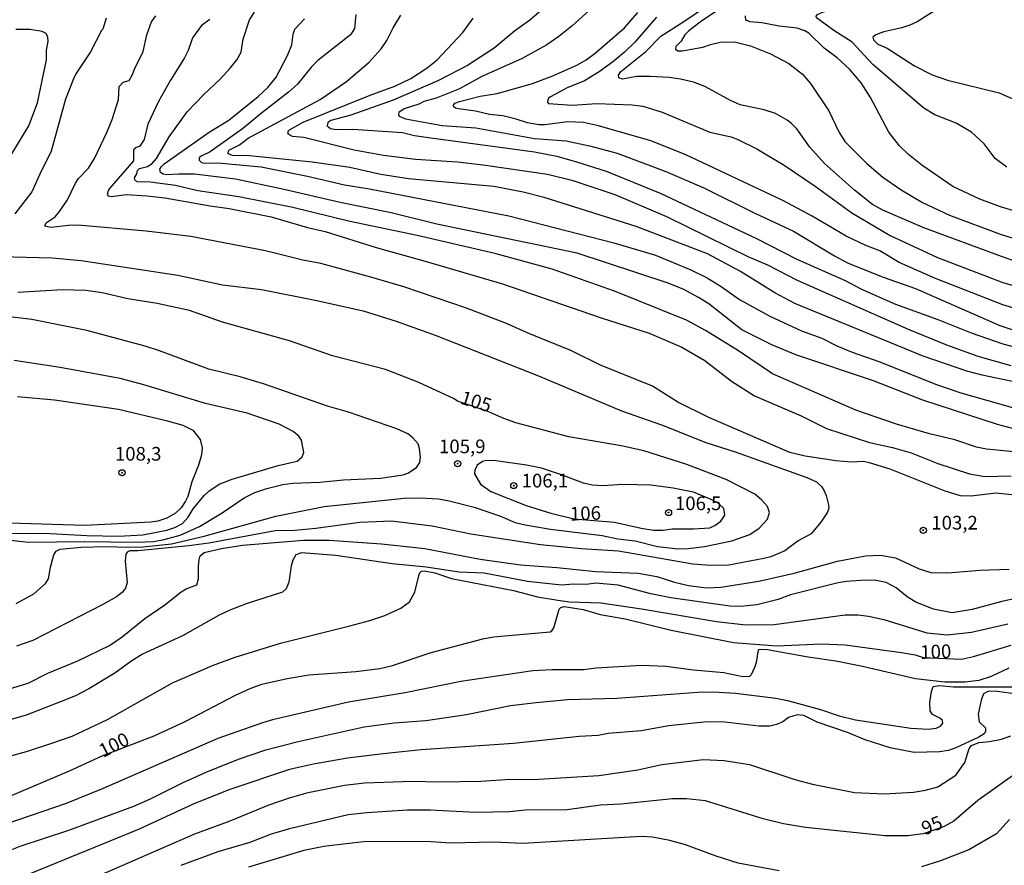
# Model space of a CAD drawing. Units: millimetres. Extents: x 183131 to 185547, y 1665968 to 1668745.
# Drawn here: x 184121 to 184301, y 1668350 to 1668505 of the extents above; entities that cross this region are included whole.
import ezdxf
from ezdxf.enums import TextEntityAlignment as Align

# ---------------------------------------------------------------- set-up
doc = ezdxf.new("R2010")
doc.units = ezdxf.units.MM
for name, color, linetype in [('IMAGEM', 7, 'Continuous'), ('V-CURVA_DE_NIVEL', 4, 'Continuous'), ('V-CURVA_MESTRA', 1, 'Continuous'), ('V-PONTO_DE_APARELHO', 4, 'Continuous'), ('V-TEXTO_DE_ALTIMETRIA', 7, 'Continuous')]:
    doc.layers.add(name, color=color, linetype=linetype)
picture_1 = doc.add_image_def('image1.jpg', size_in_pixel=(4026, 4627))

# ---------------------------------------------------------------- blocks, each defined once
blk = doc.blocks.new('805')
at = {"color": 0, "linetype": 'ByBlock', "lineweight": -2}
for radius in [0.562, 0.0806]:
    blk.add_circle((0, 0), radius, dxfattribs=at)

msp = doc.modelspace()

# ---------------------------------------------------------------- linework, layer by layer
at = {"layer": 'V-CURVA_DE_NIVEL'}
for points in [[(184301.44, 1668477.59), (184299.26, 1668479.22), (184297.24, 1668481.89), (184294.92, 1668484), (184292.16, 1668485.68), (184288.24, 1668487.2), (184286.24, 1668488.39), (184276.86, 1668496.41), (184273.08, 1668500.48), (184269.74, 1668502.61), (184266.56, 1668504.96), (184266.49, 1668505.25), (184266.75, 1668505.55), (184267.86, 1668506.04), (184270.04, 1668506.64), (184271.15, 1668506.72), (184278.05, 1668508.24), (184280.87, 1668509.13), (184283, 1668510.03), (184287.05, 1668512.18), (184290.76, 1668514.53), (184296.19, 1668518.28), (184299.97, 1668521.18), (184304.13, 1668524.65)], [(184302.55, 1668517.06), (184294.55, 1668510.5), (184289.27, 1668506.89), (184284.96, 1668504.25), (184283.64, 1668503.61), (184282.15, 1668503.12), (184278.91, 1668502.42), (184277.41, 1668501.84), (184276.88, 1668501.4), (184276.96, 1668500.91), (184277.8, 1668500.16), (184279.5, 1668499.39), (184284.49, 1668496.17), (184287.73, 1668494.53), (184290.55, 1668493.55), (184300.01, 1668491.25), (184303.04, 1668489.88)], [(184303.21, 1668460.27), (184300.44, 1668461.21), (184286.2, 1668466.47), (184278.69, 1668469.74), (184276.79, 1668470.74), (184273.51, 1668473.36), (184268.03, 1668478.26), (184265.3, 1668481.29), (184262.93, 1668484.62), (184261.96, 1668485.58), (184261.19, 1668486.2), (184259.04, 1668487.45), (184256.95, 1668488.13), (184252.56, 1668489.03), (184250.91, 1668489.75), (184246.12, 1668492.4), (184243.99, 1668493.19), (184241.64, 1668493.74), (184239.59, 1668494.04), (184236.1, 1668494.21), (184233.58, 1668494.19), (184231.02, 1668493.7), (184230.36, 1668493.98), (184230.27, 1668494.43), (184230.72, 1668495.11), (184235.29, 1668498.77), (184238.03, 1668501.59), (184242.28, 1668504.31), (184254.52, 1668512.65)], [(184219.94, 1668509.67), (184214.03, 1668504.55), (184211.26, 1668502.5), (184207.51, 1668499.41), (184202.63, 1668496.21), (184197.21, 1668493.42), (184189.03, 1668489.88), (184181.27, 1668487.11), (184177.6, 1668486.13), (184177.06, 1668485.81), (184176.94, 1668485.15), (184177.53, 1668484.7), (184178.54, 1668484.51), (184181.61, 1668484.55), (184190.73, 1668483.96), (184192.91, 1668483.42), (184195.93, 1668482.95), (184214.91, 1668480.44), (184219, 1668479.59), (184222.62, 1668478.61), (184228.04, 1668476.84), (184228.04, 1668476.84), (184237.93, 1668472.83), (184255.41, 1668464.6), (184262.96, 1668460.76), (184271.79, 1668456.84), (184274.81, 1668455.26), (184281.04, 1668452.53), (184288.8, 1668449.72), (184294.85, 1668447.27), (184300.65, 1668445.24), (184308.62, 1668443.19)], [(184304.74, 1668417.34), (184299.41, 1668417.89), (184294.85, 1668417.34), (184292.93, 1668417.42), (184290.12, 1668418.27), (184280.05, 1668422.28), (184276.24, 1668423.45), (184275.07, 1668423.67), (184272.89, 1668423.56), (184270.08, 1668423.79), (184270.08, 1668423.79), (184264.49, 1668424.63), (184261.68, 1668425.31), (184246.8, 1668431.72), (184241.17, 1668434.58), (184236.48, 1668437.46), (184226.99, 1668441.36), (184221.56, 1668444.03), (184213.88, 1668447.12), (184209.75, 1668448.95), (184202.46, 1668451.76), (184190.95, 1668455.67), (184184.93, 1668457.48), (184175.74, 1668459.95), (184172.44, 1668460.55), (184165.62, 1668462.3), (184151.97, 1668464.88), (184143.79, 1668465.88), (184131.25, 1668466.97), (184129.55, 1668466.94), (184126.31, 1668466.54), (184125.19, 1668466.8), (184125.43, 1668467.41), (184127.09, 1668468.52), (184127.92, 1668469.46), (184129.35, 1668471.61), (184130.8, 1668474.69), (184131.38, 1668475.52), (184133.23, 1668477.43), (184134.3, 1668479.16), (184136.58, 1668483.94), (184137.52, 1668486.33), (184138.67, 1668489.99), (184138.84, 1668492.38), (184139.54, 1668493.19), (184140.63, 1668493.49), (184141.21, 1668494.43), (184141.61, 1668495.58), (184143.21, 1668498.77), (184143.89, 1668501.85), (184144.77, 1668504.23), (184145.55, 1668505.3)], [(184303.98, 1668425.35), (184297.71, 1668425.95), (184295.88, 1668426.31), (184291.87, 1668427.65), (184287.26, 1668428.78), (184281.21, 1668430.55), (184273.75, 1668433.07), (184258.48, 1668439.74), (184252.26, 1668443.96), (184246.2, 1668447.71), (184242.71, 1668449.55), (184229.53, 1668454.86), (184218.11, 1668458.93), (184207.66, 1668461.78), (184193.38, 1668465.07), (184180.84, 1668467.71), (184170.65, 1668470.23), (184160.72, 1668472.17), (184153.25, 1668473.25), (184149.12, 1668474.26), (184144.51, 1668474.83), (184142.17, 1668474.92), (184141.74, 1668475.17), (184141.65, 1668475.67), (184142.06, 1668476.39), (184142.19, 1668477.01), (184142.57, 1668477.37), (184144, 1668477.73), (184144.87, 1668478.26), (184144.87, 1668478.26), (184145.64, 1668479.2), (184147.96, 1668483.17), (184151.29, 1668487.73), (184154.32, 1668490.89), (184157.35, 1668493.72), (184159.18, 1668495.71), (184160.35, 1668497.26), (184161.14, 1668498.69), (184161.56, 1668501.08), (184162.69, 1668504.57), (184163.63, 1668506.02)], [(184182.2, 1668505.56), (184181.9, 1668503), (184181.18, 1668501.82), (184175.23, 1668497.17), (184174.02, 1668495.96), (184171.48, 1668492.83), (184169.86, 1668491.33), (184164.89, 1668487.52), (184161.44, 1668484.6), (184155.47, 1668480.39), (184153.83, 1668479.63), (184153.5, 1668479.31), (184153.5, 1668478.86), (184153.93, 1668478.46), (184154.49, 1668478.33), (184156.88, 1668478.41), (184164.81, 1668477.65), (184173.34, 1668475.94), (184180.07, 1668474.36), (184184.68, 1668473.64), (184210.17, 1668468.69), (184229.45, 1668463.77), (184237.08, 1668461.49), (184243.56, 1668458.8), (184246.54, 1668457.31), (184249.1, 1668455.77), (184249.1, 1668455.77), (184252.47, 1668453.36), (184258.01, 1668450.29), (184263.81, 1668447.63), (184267.52, 1668446.26), (184270.29, 1668444.86), (184273.07, 1668443.69), (184278.18, 1668441.92), (184288.37, 1668437.84), (184292.98, 1668436.27), (184307.81, 1668432.02)], [(184313.53, 1668435.99), (184296.9, 1668439.48), (184294.09, 1668440.21), (184286.11, 1668443), (184262.58, 1668452.62), (184262.58, 1668452.62), (184258.91, 1668454.58), (184252.6, 1668458.5), (184246.59, 1668461.74), (184233.5, 1668466.75), (184216.66, 1668472.04), (184212.82, 1668473.02), (184207.45, 1668474.09), (184191.84, 1668475.47), (184186.72, 1668476.24), (184181.1, 1668477.52), (184174.19, 1668478.54), (184162.68, 1668479.65), (184159.61, 1668479.73), (184158.79, 1668480.06), (184158.83, 1668480.57), (184159.01, 1668480.76), (184160.86, 1668481.72), (184162.48, 1668482.91), (184175.64, 1668490.01), (184180.46, 1668493.29), (184184.63, 1668496.85), (184186.8, 1668499.29), (184187.85, 1668500.82), (184189, 1668503.13), (184190.43, 1668505.43)], [(184304.79, 1668451.19), (184300.69, 1668452.4), (184288.33, 1668457.18), (184281.7, 1668460.12), (184278.14, 1668462.3), (184275.58, 1668463.28), (184271.96, 1668464.94), (184265.73, 1668468.65), (184260.4, 1668471.51), (184242.49, 1668479.95), (184236.23, 1668482.44), (184226.63, 1668485.15), (184223.9, 1668485.77), (184220.92, 1668485.92), (184216.78, 1668485.36), (184215.72, 1668485.36), (184213.63, 1668485.7), (184211.54, 1668486.41), (184209.11, 1668486.98), (184206.68, 1668487.28), (184204.08, 1668487.88), (184200.97, 1668488.26), (184200.45, 1668488.39), (184200.13, 1668488.65), (184200.06, 1668488.97), (184200.3, 1668489.31), (184201.16, 1668489.65), (184204.97, 1668490.59), (184208.04, 1668491.12), (184214.52, 1668492.91), (184218.28, 1668494.34), (184222.79, 1668496.37), (184224.33, 1668497.24), (184225.99, 1668498.47), (184231.37, 1668503.14), (184233.84, 1668505.92)], [(184249.36, 1668506.94), (184245.52, 1668504.38), (184243.11, 1668502.5), (184242.43, 1668501.84), (184241.74, 1668500.69), (184240.78, 1668499.69), (184240.74, 1668499.22), (184241.13, 1668498.92), (184241.94, 1668498.92), (184245.73, 1668499.56), (184247.14, 1668500.09), (184248.93, 1668500.5), (184251.53, 1668500.54), (184254.48, 1668499.8), (184258.1, 1668498.39), (184261.47, 1668496.62), (184264, 1668494.66), (184265.45, 1668492.91), (184268.78, 1668487.95), (184270.63, 1668484.06), (184271.74, 1668482.28), (184275.79, 1668478.26), (184278.69, 1668475.79), (184282.06, 1668473.42), (184285.94, 1668471.16), (184290.89, 1668468.78), (184300.35, 1668465.26), (184305.04, 1668463.85)], [(184136.43, 1668504.87), (184135.83, 1668502.89), (184135.58, 1668502.65), (184133.55, 1668498.73), (184133.55, 1668498.73), (184130.86, 1668494.68), (184130.46, 1668493.79), (184128.99, 1668490.08), (184126.37, 1668480.53), (184124.26, 1668476.35), (184122.83, 1668473.11), (184119.74, 1668469.06)], [(184155.43, 1668504.68), (184153.91, 1668503.53), (184152.23, 1668501.29), (184151.46, 1668498.99), (184150.8, 1668497.62), (184148.24, 1668493.53), (184146.04, 1668489.61), (184144.1, 1668485.47), (184143.38, 1668482.66), (184142.57, 1668481.4), (184142.57, 1668481.4), (184141.91, 1668481.18), (184141.44, 1668480.8), (184141.42, 1668478.75), (184137.07, 1668473.68), (184136.79, 1668473.24), (184136.64, 1668472.57), (184136.8, 1668472.34), (184137.44, 1668472.23), (184140.12, 1668472.57), (184143.92, 1668472.38), (184147.16, 1668471.97), (184155.47, 1668470.52), (184158.97, 1668470.06), (184166.64, 1668468.48), (184173.34, 1668466.54), (184176.58, 1668465.79), (184185.87, 1668462.87), (184194.87, 1668460.4), (184209.02, 1668456.2), (184227.1, 1668450.02), (184235.93, 1668447.22), (184241.9, 1668444.6), (184246.12, 1668442.17), (184250.98, 1668438.4), (184255.2, 1668435.73), (184263.77, 1668432.07), (184268.37, 1668429.72), (184276.26, 1668427.14), (184280.44, 1668426.27), (184283.89, 1668425.27), (184288.8, 1668423.33), (184294.6, 1668421.45), (184297.37, 1668420.96), (184302.23, 1668421.05)], [(184302.23, 1668441.23), (184296.17, 1668442.94), (184290.42, 1668444.98), (184283.43, 1668447.88), (184263.09, 1668456.84), (184257.63, 1668459.63), (184254.05, 1668461.19), (184239.15, 1668468.5), (184229.68, 1668472.53), (184221.99, 1668475.11), (184217.3, 1668476.24), (184205.48, 1668477.97), (184200.79, 1668478.52), (184193.12, 1668479.03), (184187.24, 1668479.71), (184181.86, 1668480.72), (184172.65, 1668483.02), (184170.56, 1668483.23), (184169.75, 1668483.66), (184169.77, 1668484.19), (184170.03, 1668484.47), (184172.53, 1668485.83), (184184.77, 1668490.81), (184189.33, 1668492.44), (184192.27, 1668493.85), (184195.25, 1668495.79), (184197.04, 1668497.28), (184201.75, 1668502.25), (184203.69, 1668504.92)], [(184237.25, 1668505.06), (184233.28, 1668500.48), (184231.37, 1668498.64), (184229.21, 1668496.85), (184226.76, 1668495.06), (184224.03, 1668493.42), (184220.88, 1668492.12), (184217.8, 1668490.48), (184217.38, 1668490.16), (184217.27, 1668489.54), (184217.44, 1668489.27), (184221.81, 1668488.97), (184226.29, 1668489.24), (184232.77, 1668489.03), (184234.73, 1668488.77), (184238.27, 1668487.67), (184247.01, 1668484.04), (184250.89, 1668483.13), (184252.17, 1668482.66), (184255.63, 1668480.97), (184255.63, 1668480.97), (184260.61, 1668477.99), (184266.33, 1668474.15), (184273, 1668469.23), (184280.06, 1668465.11), (184288.69, 1668461.08), (184300.69, 1668456.45), (184308.88, 1668454.11)], [(184114.67, 1668461.27), (184126.56, 1668460.97), (184131.85, 1668460.51), (184149.54, 1668457.84), (184157.73, 1668456.07), (184164.89, 1668455.18), (184175.04, 1668453.19), (184183.53, 1668451.28), (184189.58, 1668449.38), (184196.7, 1668446.82), (184215.63, 1668439.4), (184230.85, 1668432.96), (184238.14, 1668430.4), (184246.25, 1668427.14), (184251.66, 1668425.44), (184264.79, 1668420.75), (184266.54, 1668419.93), (184267.5, 1668419.02), (184267.97, 1668418.32), (184268.33, 1668417.47), (184268.73, 1668415.76), (184268.8, 1668415.12), (184268.59, 1668414.37), (184267.35, 1668412.58), (184265.56, 1668410.43), (184263.22, 1668409.15), (184260.74, 1668407.31), (184258.18, 1668406.23), (184256.91, 1668405.89), (184250.51, 1668404.72), (184247.1, 1668404.65), (184243.9, 1668404.86), (184230.26, 1668407.25), (184223.44, 1668407.68), (184215.97, 1668408.4), (184203.22, 1668410.36), (184196.15, 1668411.86), (184188.69, 1668412.77), (184182.93, 1668412.48), (184174.83, 1668411.39), (184170.99, 1668411.05), (184167.37, 1668410.96), (184155.22, 1668408.74), (184151.59, 1668408.23), (184142.21, 1668407.29), (184140.78, 1668407.34), (184140.31, 1668407.1), (184140.07, 1668406.72), (184139.95, 1668405.4), (184140.27, 1668401.52), (184139.99, 1668400.45), (184139.46, 1668399.77), (184138.33, 1668398.89), (184135.82, 1668397.49), (184123.02, 1668390.88), (184120.04, 1668389.85)], [(184118.38, 1668409.34), (184122.21, 1668408.91), (184132.45, 1668409.02), (184142, 1668408.89), (184145.2, 1668409.04), (184147.07, 1668409.38), (184149.97, 1668410.19), (184153.55, 1668411.75), (184157.69, 1668414.29), (184161.71, 1668417.04), (184163.66, 1668417.98), (184165.89, 1668418.72), (184168.77, 1668419.45), (184170.65, 1668419.74), (184175.55, 1668419.89), (184179.94, 1668420.32), (184186.68, 1668420.6), (184190.82, 1668421.26), (184191.69, 1668421.55), (184193.31, 1668422.58), (184193.88, 1668423.48), (184193.99, 1668424.42), (184193.86, 1668426.04), (184193.56, 1668426.93), (184192.61, 1668428), (184191.67, 1668428.72), (184189.67, 1668429.64), (184180.84, 1668432.69), (184176.96, 1668433.81), (184165.28, 1668437.91), (184161.01, 1668439.17), (184155.26, 1668440.59), (184146.22, 1668443.98), (184143.58, 1668444.81), (184132.92, 1668447.65), (184122.85, 1668449.72), (184116.63, 1668450.42)], [(184111.34, 1668410.49), (184125.07, 1668410.58), (184132.92, 1668410.11), (184138.71, 1668409.98), (184143.15, 1668410.24), (184147.54, 1668411.13), (184149.03, 1668411.6), (184150.4, 1668412.35), (184151.44, 1668413.5), (184152.4, 1668415.04), (184154.36, 1668417.44), (184155.23, 1668418.25), (184157.13, 1668419.55), (184159.52, 1668420.47), (184167.96, 1668422.92), (184171.42, 1668423.75), (184172.37, 1668424.54), (184172.65, 1668425.31), (184172.2, 1668427.61), (184171.71, 1668428.3), (184170.67, 1668429.19), (184168.13, 1668430.55), (184162.29, 1668432.51), (184154.62, 1668434.28), (184143.34, 1668437.74), (184139.01, 1668438.87), (184127.99, 1668440.89), (184119.61, 1668442.17)], [(184120.17, 1668435.6), (184126.99, 1668434.95), (184138.71, 1668433.26), (184147.46, 1668431.19), (184150.48, 1668430.32), (184152.31, 1668429.4), (184153.68, 1668427.7), (184154.04, 1668426.21), (184153.93, 1668424.93), (184153.36, 1668423.01), (184152.16, 1668419.93), (184151.37, 1668417.25), (184150.95, 1668416.4), (184150.18, 1668415.22), (184149.14, 1668414.22), (184147.58, 1668413.28), (184145.92, 1668412.75), (184144.64, 1668412.54), (184132.53, 1668411.94), (184118.76, 1668412.37)], [(184242.4, 1668411.37), (184244.03, 1668411.32), (184247.01, 1668411.56), (184247.95, 1668411.96), (184249.01, 1668412.77), (184249.74, 1668413.84), (184249.57, 1668415.08), (184248.55, 1668416.03), (184247.25, 1668416.72), (184243.99, 1668418.04), (184240.32, 1668418.81), (184236.23, 1668419.32), (184231.07, 1668419.47), (184227.4, 1668419.25), (184225.48, 1668419.36), (184223.86, 1668419.72), (184219.64, 1668421.32), (184216.19, 1668422.43), (184213.42, 1668423.01), (184207.79, 1668423.82), (184206.08, 1668423.88), (184205.4, 1668423.67), (184204.42, 1668422.98), (184203.94, 1668422.11), (184203.9, 1668421.43), (184205.01, 1668419.51), (184206.89, 1668418.21), (184213.37, 1668415.65), (184217.89, 1668414.24), (184222.13, 1668413.18), (184229.57, 1668412.54), (184234.44, 1668411.47), (184236.7, 1668411.13), (184238.44, 1668411.09), (184240.11, 1668411.34), (184242.4, 1668411.37)], [(184118.29, 1668381.92), (184122.17, 1668383.08), (184125.75, 1668384.91), (184131.25, 1668387.17), (184137.05, 1668389.98), (184139.4, 1668391.54), (184143.55, 1668394.89), (184147.18, 1668397.4), (184150.2, 1668399.83), (184151.08, 1668400.34), (184153.02, 1668401.09), (184153.38, 1668402.16), (184153.33, 1668404.55), (184153.46, 1668405.66), (184153.68, 1668406.38), (184154.4, 1668407.04), (184157.56, 1668407.76), (184161.44, 1668408.34), (184172.61, 1668409.25), (184177.3, 1668409.3), (184186.85, 1668408.62), (184194.83, 1668407.72), (184204.97, 1668405.8), (184212.31, 1668404.78), (184219, 1668404.27), (184226.04, 1668403.5), (184233.88, 1668403.22), (184237.29, 1668402.6), (184240.53, 1668401.58), (184243.13, 1668400.96), (184246.42, 1668400.56), (184249.02, 1668400.66), (184255.97, 1668401.73), (184262.45, 1668403.2), (184270.42, 1668405.4), (184275.54, 1668406.38), (184278.27, 1668406.51), (184281.04, 1668406.06), (184285.34, 1668404.01), (184287.52, 1668403.37), (184290.63, 1668403.29), (184296.47, 1668403.8), (184301.85, 1668403.95)], [(184304.15, 1668398.83), (184300.48, 1668398.04), (184295.07, 1668396.57), (184291.4, 1668395.93), (184287.99, 1668396.61), (184284.75, 1668397.91), (184283.13, 1668398.91), (184281.12, 1668400.51), (184279.31, 1668401.52), (184277.5, 1668401.9), (184275.5, 1668401.94), (184275.5, 1668401.94), (184272.04, 1668401.69), (184270.51, 1668401.43), (184261.76, 1668399.26), (184259.51, 1668398.42), (184255.63, 1668397.44), (184252.64, 1668397.1), (184250.68, 1668397.15), (184239.89, 1668398.7), (184236.23, 1668399.45), (184230.21, 1668401.01), (184226.12, 1668401.37), (184224.37, 1668401.15), (184222.03, 1668401.2), (184219.85, 1668401.03), (184213.63, 1668401.69), (184205.66, 1668403.24), (184201.09, 1668403.41), (184195.08, 1668404.31), (184188.81, 1668404.91), (184178.5, 1668406.48), (184172.23, 1668406.98), (184171.18, 1668406.59), (184170.62, 1668405.61), (184170.3, 1668404.55), (184169.88, 1668401.56), (184169.43, 1668400.34), (184168.73, 1668399.77), (184162.29, 1668397.66), (184159.1, 1668396.46), (184157.13, 1668395.53), (184150.44, 1668391.73), (184143.11, 1668388.36), (184140.97, 1668387.04), (184138.03, 1668384.91), (184133.25, 1668382.05), (184130.83, 1668380.77), (184127.59, 1668379.45), (184121.79, 1668377.19), (184116.42, 1668375.7)], [(184115.14, 1668368.75), (184121.87, 1668370.54), (184126.31, 1668371.99), (184130.19, 1668373.35), (184133.34, 1668374.8), (184136.67, 1668376.42), (184148.56, 1668383.16), (184155.94, 1668386.34), (184160.08, 1668387.81), (184168.39, 1668390.41), (184181.1, 1668393.56), (184184.76, 1668394.54), (184187.49, 1668395.48), (184190.39, 1668396.83), (184192.03, 1668397.98), (184192.99, 1668399.77), (184193.84, 1668403.23), (184194.19, 1668403.58), (184194.74, 1668403.65), (184196.62, 1668403.29), (184199.68, 1668402.27), (184211.03, 1668400.05), (184215.46, 1668398.89), (184219.17, 1668398.25), (184221.3, 1668398), (184227.02, 1668397.79), (184234.52, 1668396.72), (184248.21, 1668394.35), (184253.62, 1668393.73), (184258.78, 1668393.8), (184271.83, 1668395.57), (184274.17, 1668395.57), (184276.09, 1668395.35), (184278.86, 1668394.72), (184286.75, 1668392.29), (184290.5, 1668391.92), (184294.94, 1668392.41), (184301.59, 1668393.95)], [(184301.8, 1668385.85), (184298.56, 1668384.31), (184296.3, 1668383.59), (184293.74, 1668383.25), (184290.03, 1668383.25), (184284.71, 1668383.89), (184274.98, 1668386.15), (184270.08, 1668387.13), (184265.01, 1668387.81), (184257.59, 1668389.17), (184256.22, 1668389.26), (184255.84, 1668389.2), (184255.5, 1668386.85), (184255.22, 1668385.96), (184254.56, 1668384.59), (184254.26, 1668384.31), (184253.07, 1668384.25), (184249.57, 1668384.95), (184244.03, 1668385.44), (184238.96, 1668386.13), (184234.52, 1668386.34), (184226.21, 1668385.83), (184223.9, 1668385.51), (184218.11, 1668385.53), (184214.61, 1668385.34), (184201.43, 1668383.4), (184191.2, 1668381.28), (184180.8, 1668379.62), (184166.9, 1668376.34), (184165.06, 1668375.83), (184156.92, 1668372.93), (184135.6, 1668363.63), (184129.12, 1668361.05), (184118.04, 1668357.24)], [(184116.03, 1668351.4), (184120.7, 1668353.19), (184129.63, 1668356.13), (184141.49, 1668360.56), (184144.56, 1668361.86), (184150.4, 1668364.83), (184154.87, 1668366.85), (184160.89, 1668369.22), (184165.7, 1668370.84), (184171.63, 1668372.4), (184183.67, 1668375.06), (184189.2, 1668375.81), (184195, 1668376.23), (184202.46, 1668377.36), (184210.52, 1668378.98), (184215.21, 1668379.56), (184220.96, 1668380.09), (184230, 1668380.3), (184244.8, 1668381.44), (184247.61, 1668381.5), (184251.7, 1668381.26), (184259.08, 1668380.33), (184261.21, 1668379.88), (184267.27, 1668378.26), (184270.72, 1668377.11), (184273.7, 1668376.38), (184283.85, 1668374.8), (184287.05, 1668374.66), (184288.46, 1668374.85), (184289.27, 1668375.17), (184289.67, 1668375.76), (184289.65, 1668376.26), (184289.12, 1668376.68), (184287.79, 1668377.32), (184287.34, 1668377.98), (184287.3, 1668379.52), (184287.6, 1668381.57), (184287.92, 1668382.44), (184289.14, 1668382.63), (184291.65, 1668382.39), (184302.36, 1668382.39)], [(184303.17, 1668381.07), (184299.71, 1668381.54), (184298.31, 1668381.58), (184297.84, 1668381.5), (184297.11, 1668381.1), (184296.7, 1668379.95), (184296.19, 1668377.39), (184296.36, 1668375.98), (184297.49, 1668374.87), (184297.53, 1668374.23), (184297.24, 1668373.78), (184296.3, 1668373.18), (184292.08, 1668371.22), (184290.72, 1668370.75), (184289.05, 1668370.48), (184284.45, 1668370.35), (184280.06, 1668371.22), (184275.45, 1668372.71), (184272.21, 1668374.02), (184266.67, 1668375.95), (184264.2, 1668377.13), (184263, 1668377.28), (184261.42, 1668376.77), (184260.36, 1668376.02), (184259.21, 1668375.49), (184259.21, 1668375.49), (184258.01, 1668375.21), (184255.97, 1668375.19), (184249.74, 1668375.91), (184246.5, 1668376), (184239.51, 1668375.23), (184234.44, 1668374.33), (184228.42, 1668373.87), (184226.55, 1668373.5), (184223.05, 1668373.31), (184211.03, 1668372.03), (184194.14, 1668370.86), (184187.19, 1668370.14), (184180.67, 1668369.33), (184174.4, 1668368.24), (184170.01, 1668367.26), (184158.88, 1668363.55), (184152.4, 1668360.9), (184142.47, 1668356.3), (184122.04, 1668347.94)], [(184128.01, 1668344.7), (184152.66, 1668355.49), (184159.14, 1668357.88), (184166.13, 1668360.71), (184170.05, 1668362.06), (184173.46, 1668363.02), (184180.07, 1668364.38), (184183.74, 1668364.81), (184192.57, 1668365.11), (184197.47, 1668364.98), (184205.06, 1668365.15), (184210.47, 1668365.49), (184214.65, 1668365.42), (184226.68, 1668366.17), (184233.8, 1668367.21), (184238.23, 1668368.19), (184245.82, 1668369.09), (184249.61, 1668368.92), (184254.26, 1668368.15), (184262.58, 1668365.42), (184265.82, 1668364.59), (184273.49, 1668363.02), (184278.95, 1668362.8), (184284.32, 1668363.1), (184286.54, 1668363.46), (184288.76, 1668364.1), (184292.1, 1668366.21), (184293.74, 1668368.56), (184294.51, 1668371.12), (184294.93, 1668371.67), (184296.26, 1668372.18), (184298.22, 1668372.37), (184300.44, 1668372.82), (184302.14, 1668373.4)], [(184301.89, 1668358.07), (184299.52, 1668355.45), (184294.43, 1668352.55), (184289.27, 1668350.5), (184285.81, 1668349.41)], [(184259.72, 1668348.69), (184252.22, 1668350.12), (184248.16, 1668351.35), (184242.58, 1668353.44), (184239.68, 1668354.28), (184236.48, 1668354.87), (184236.48, 1668354.87), (184234.52, 1668355), (184212.73, 1668353.7), (184207.36, 1668353.95), (184199.6, 1668353.76), (184195.93, 1668354), (184189.67, 1668354.08), (184183.65, 1668353.98), (184180.41, 1668353.66), (184176.32, 1668353.14), (184172.65, 1668352.42), (184162.51, 1668349.35)]]:
    msp.add_lwpolyline(points, dxfattribs=at)
at = {"layer": 'V-CURVA_MESTRA'}
for points in [[(184226.12, 1668507.39), (184221.78, 1668503.5), (184219.38, 1668501.56), (184217.15, 1668500.02), (184212.66, 1668497.5), (184205.25, 1668494.19), (184201.18, 1668491.93), (184196.9, 1668490.27), (184194.62, 1668489.62), (184193.68, 1668489.16), (184191.01, 1668488.29), (184190.03, 1668487.63), (184189.96, 1668487.26), (184190.12, 1668486.93), (184191.27, 1668486.47), (184197.97, 1668485.25), (184204.15, 1668484.8), (184214.92, 1668482.88), (184220.69, 1668482.41), (184224.95, 1668481.51), (184230.01, 1668480.14), (184238.95, 1668476.81), (184245.89, 1668473.83), (184255.25, 1668469.17), (184262.33, 1668465.85), (184269.82, 1668461.36), (184272.35, 1668460.03), (184278.95, 1668457.42), (184284.67, 1668455.4), (184300.13, 1668448.62), (184300.13, 1668448.62), (184303.08, 1668447.61)], [(184302.7, 1668469.62), (184300.27, 1668470.32), (184296.46, 1668471.76), (184291.53, 1668474.08), (184285.84, 1668477.99), (184283.42, 1668479.94), (184281.78, 1668481.49), (184279.81, 1668484.03), (184276.44, 1668490.35), (184274.74, 1668493.03), (184272.64, 1668495.48), (184270.35, 1668497.61), (184267.95, 1668499.38), (184265.15, 1668502.13), (184264.41, 1668502.6), (184263.01, 1668503.08), (184259.71, 1668503.45), (184256.51, 1668504.07), (184254.35, 1668504.2), (184253.61, 1668504.56), (184253.54, 1668505.34)], [(184307.93, 1668428.26), (184299.68, 1668430.49), (184286.01, 1668434.93), (184277.02, 1668438.43), (184262.77, 1668443.2), (184258.34, 1668445.03), (184252.9, 1668447.79), (184246.82, 1668452.55), (184244.96, 1668453.75), (184242.1, 1668455.28), (184239.17, 1668456.44), (184222.72, 1668461.82), (184197.02, 1668467.19), (184188.67, 1668469.21), (184179.33, 1668471.1), (184168.71, 1668473.6), (184160.1, 1668475.38), (184152.61, 1668476.3), (184149.7, 1668476.35), (184147.58, 1668476.19), (184146.88, 1668476.3), (184146.4, 1668476.61), (184146.29, 1668477.21), (184146.56, 1668477.75), (184147.05, 1668478.24), (184155.33, 1668484), (184158.88, 1668486.22), (184164.31, 1668490.56), (184166.05, 1668492.19), (184167.57, 1668494.1), (184169.67, 1668498.04), (184170.44, 1668500), (184170.72, 1668501.98), (184171.02, 1668502.91), (184172.79, 1668504.75)], [(184119, 1668479.72), (184122.29, 1668485.17), (184123.87, 1668489.41), (184125.54, 1668497.24), (184125.49, 1668499.06), (184125.8, 1668500.61), (184125.76, 1668501.42), (184125.46, 1668502.1), (184124.71, 1668502.45), (184122.45, 1668502.8), (184119.87, 1668502.81)], [(184119.96, 1668397.68), (184123.22, 1668399.45), (184125.35, 1668401.31), (184125.88, 1668402.17), (184126.24, 1668404.32), (184126.87, 1668406.6), (184127.26, 1668407.24), (184127.99, 1668407.6), (184131.89, 1668407.96), (184136.57, 1668408.11), (184140.2, 1668407.96), (184143.21, 1668408.04), (184148.38, 1668408.61), (184154.36, 1668410), (184167.53, 1668413.68), (184176.36, 1668415.41), (184191.05, 1668416.98), (184193.88, 1668417.05), (184197.29, 1668416.82), (184199.26, 1668416.48), (184203.87, 1668415.34), (184208.68, 1668413.66), (184211.36, 1668412.53), (184213.16, 1668412.05), (184217.83, 1668411.27), (184227.27, 1668410.11), (184230.18, 1668409.53), (184233.32, 1668409.14), (184237.42, 1668408.08), (184241.23, 1668407.68), (184243.13, 1668407.72), (184246.05, 1668408.08), (184251.06, 1668409.14), (184254.35, 1668410.32), (184256.07, 1668411.46), (184257.55, 1668413.14), (184257.92, 1668414.31), (184257.6, 1668415.41), (184256.5, 1668416.67), (184255.26, 1668417.68), (184250.15, 1668420.32), (184242.78, 1668423.14), (184234.9, 1668425.62), (184230.75, 1668426.54), (184221.17, 1668428.21), (184211.49, 1668430.79), (184209.29, 1668431.56), (184206.24, 1668432.93), (184200.82, 1668434.74), (184200.21, 1668435.15), (184193.71, 1668438.16), (184187.62, 1668440.55), (184177.87, 1668443.07), (184170.05, 1668445.78), (184157.72, 1668449.23), (184151.7, 1668451.36), (184145.77, 1668452.64), (184140.38, 1668453.5), (184135.72, 1668454.58), (184132.7, 1668454.98), (184128.42, 1668455.12), (184120.29, 1668454.62)], [(184118.38, 1668362.2), (184129.75, 1668367.04), (184135.68, 1668369.78), (184145.24, 1668373.45), (184150.89, 1668376.04), (184160.1, 1668380.86), (184162.82, 1668382.1), (184164.97, 1668382.87), (184169.57, 1668383.93), (184173.58, 1668384.59), (184182.16, 1668385.24), (184186.54, 1668385.76), (184188.89, 1668386.33), (184195.97, 1668388.67), (184205.45, 1668391.2), (184207.37, 1668391.57), (184217.78, 1668392.46), (184218.08, 1668392.66), (184218.42, 1668393.24), (184219.44, 1668396.63), (184219.75, 1668396.93), (184220.33, 1668397.12), (184223.79, 1668396.55), (184226.94, 1668395.66), (184231.48, 1668394.84), (184239.9, 1668392.78), (184251.36, 1668390.51), (184259.29, 1668389.92), (184267.46, 1668390.28), (184271.81, 1668390.1), (184282.13, 1668388.72), (184284.63, 1668388.25), (184286.07, 1668387.79), (184293.13, 1668387.5), (184295.28, 1668387.98), (184302.19, 1668390.03)], [(184302.85, 1668366.38), (184296.08, 1668361.58), (184291.72, 1668357.78), (184289.81, 1668356.78), (184286.08, 1668355.46), (184283.26, 1668355.09), (184279.12, 1668355.09), (184264.53, 1668356.62), (184260.52, 1668357.33), (184256.78, 1668358.21), (184246.2, 1668361.54), (184242.75, 1668361.9), (184240.19, 1668361.87), (184230.68, 1668360.91), (184226.98, 1668360.72), (184220.86, 1668359.89), (184213.2, 1668359.81), (184210.3, 1668359.53), (184204.1, 1668359.38), (184195.79, 1668359.81), (184191.66, 1668359.79), (184184.2, 1668359.34), (184184.2, 1668359.34), (184180.75, 1668358.95), (184170.05, 1668356.4), (184166.64, 1668355.41), (184162.76, 1668353.88), (184156.87, 1668352.16), (184150.14, 1668349.67)]]:
    msp.add_lwpolyline(points, dxfattribs=at)

# ---------------------------------------------------------------- block references
at = {"layer": 'V-PONTO_DE_APARELHO', "xscale": 0.999998301267624, "yscale": 0.999998301267624, "zscale": 0.999998301267624}
for p in [(184200.82, 1668423.29), (184139.34, 1668421.62), (184211.1, 1668419.27), (184239.45, 1668414.33), (184286.11, 1668411.08)]:
    msp.add_blockref('805', p, dxfattribs=at)

# ---------------------------------------------------------------- texts
at = {"layer": 'V-TEXTO_DE_ALTIMETRIA'}
for s, rotation, p in [('105', 343, (184200.91, 1668433.57)), ('106', 2, (184221.46, 1668412.06)), ('100', 2, (184285.63, 1668386.72)), ('100', 27, (184136.25, 1668368.68)), ('95', 22, (184286.69, 1668354.45))]:
    msp.add_text(s, height=2.5, rotation=rotation, dxfattribs=at).set_placement(p, align=Align.BOTTOM_LEFT)
for s, p in [('105,9', (184197.41, 1668424.42)), ('108,3', (184138.04, 1668423.06)), ('106,1', (184212.54, 1668418.15)), ('106,5', (184240.62, 1668413.99)), ('103,2', (184287.58, 1668410.44))]:
    msp.add_text(s, height=2.5, dxfattribs=at).set_placement(p, align=Align.BOTTOM_LEFT)

# ---------------------------------------------------------------- referenced raster images: frames only (the image files are external)
at = {"layer": 'IMAGEM'}
image = msp.add_image(picture_1, insert=(183130.63, 1665967.7), size_in_units=(2416.13, 2776.8), dxfattribs=at)
image.dxf.flags = 7

doc.saveas('drawing.dxf')
